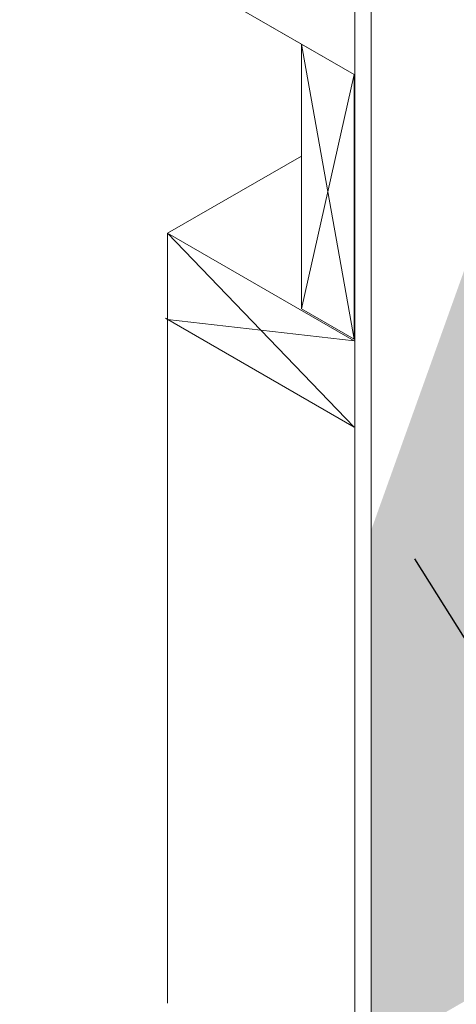
# Model space of a CAD drawing. Units: inches. Extents: x 121.1 to 176.9, y 52.8 to 116.6.
# Drawn here: x 121.1 to 132.7, y 66 to 92.3 of the extents above; entities that cross this region are included whole.
import ezdxf
from ezdxf import colors
from ezdxf.entities.mleader import LeaderData, LeaderLine
from ezdxf.math import Vec2, Vec3

# ---------------------------------------------------------------- set-up
doc = ezdxf.new("R2010")
doc.units = ezdxf.units.IN
doc.header["$MEASUREMENT"] = 0
for name, color, linetype, lineweight in [('A-Anno-Note', 7, 'Continuous', 25), ('A-Detl-L', 7, 'Continuous', 18), ('A-Detl-Patt-Cyan', 4, 'Continuous', 9), ('A-Detl-Patt-Red', 1, 'Continuous', 9)]:
    doc.layers.add(name, color=color, linetype=linetype, lineweight=lineweight)
doc.styles.add('Pw_Note', font='RomanS.shx', dxfattribs={"width": 0.75})

msp = doc.modelspace()

# ---------------------------------------------------------------- hatches: boundary and pattern name
at = {"layer": 'A-Detl-Patt-Cyan'}
h = msp.add_hatch(dxfattribs=at)
h.set_pattern_fill('DOTS', color=256)
h.paths.add_polyline_path([(142.86464, 104.54644), (143.73066, 105.04644), (143.73066, 107.44205), (152.10948, 112.27956), (152.10948, 116.34211), (141.81279, 110.39731), (130.45884, 78.68027), (130.45884, 78.02979), (130.45884, 64.67309), (135.655, 67.67309), (135.655, 76.18893), (134.75788, 77.15514), (133.05692, 76.17309), (133.05692, 80.17309), (135.655, 81.67309), (138.25307, 83.17309), (138.14104, 83.23777), (138.13514, 87.38837), (138.7711, 87.72485), (138.7711, 89.39641), (139.81187, 89.9973), (139.81187, 90.98567), (139.99062, 91.08887), (139.98612, 98.41566), (139.98612, 98.60245), (140.5493, 98.92761), (140.5493, 101.17369), (141.70801, 101.84267), (141.70801, 102.92474), (142.86464, 103.59252)])

# ---------------------------------------------------------------- linework, layer by layer
at = {"layer": 'A-Detl-L'}
for p, q in [((130.02583, 78.194), (130.02583, 104.09211)), ((130.45884, 78.02979), (130.45884, 103.84211)), ((130.02583, 64.92309), (130.02583, 78.92309)), ((130.45884, 78.67309), (130.45884, 64.67309))]:
    msp.add_line(p, q, dxfattribs=at)
at = {"layer": 'A-Detl-Patt-Red', "color": 0}
for p, q in [((128.59986, 91.64121), (121.08932, 95.97742)), ((130.00361, 90.83075), (121.68195, 95.63526)), ((125.03352, 86.59648), (128.59986, 88.6555)), ((130.00361, 83.727), (125.03352, 86.59648)), ((125.03352, 86.59648), (125.03352, 66.06411)), ((125.03352, 86.59648), (130.00361, 81.42891)), ((128.59986, 84.5857), (130.00361, 83.77524)), ((130.00361, 81.42891), (124.97202, 84.3339)), ((125.03352, 84.29839), (130.00361, 83.727))]:
    msp.add_line(p, q, dxfattribs=at)
for points in [[(128.59986, 84.5857), (128.59986, 91.64121), (130.00361, 90.83075), (130.00361, 83.77524)], [(128.59986, 91.64121), (130.00361, 83.77524), (128.59986, 84.5857), (130.00361, 90.83075)]]:
    msp.add_lwpolyline(points, dxfattribs=at)

# ---------------------------------------------------------------- leaders
at = {"layer": 'A-Anno-Note'}
ml = msp.add_multileader_mtext('Standard', dxfattribs=at)
ml.set_content('', color=256, style='Pw_Note')
ml.set_leader_properties()
ml.build(insert=Vec2(0, 0))
ml.multileader.update_dxf_attribs({"text_right_attachment_type": 3, "dogleg_length": 0.125, "arrow_head_size": 1, "scale": 8})
ctx = ml.context
ctx.base_point, ctx.scale, ctx.char_height, ctx.arrow_head_size, ctx.landing_gap_size, ctx.plane_origin = Vec3(143.92295, 64.67309), 8, 3, 1, 0.75, Vec3(122.40115, 59.88872)
ctx.right_attachment, ctx.text_align_type = 3, 1
notes = []
notes.append((ctx, [(0, (1, 1, 0), (139.92295, 64.67309), (1, 0), 4, [(0, [(131.07757, 78.75623)], 0, [])])]))
ctx.mtext.insert, ctx.mtext.alignment, ctx.mtext.flow_direction = Vec3(144.67295, 66.17309), 2, 5
for ctx, leaders in notes:
    for number, flags, end, landing, length, lines in leaders:
        leader = LeaderData()
        leader.index, (leader.has_last_leader_line, leader.has_dogleg_vector, leader.attachment_direction) = number, flags
        leader.last_leader_point, leader.dogleg_vector, leader.dogleg_length = Vec3(end), Vec3(landing), length
        for number, points, colour, breaks in lines:
            line = LeaderLine()
            line.index, line.vertices, line.color, line.breaks = number, Vec3.list(points), colors.encode_raw_color(colour), breaks
            leader.lines.append(line)
        ctx.leaders.append(leader)

doc.saveas('drawing.dxf')
